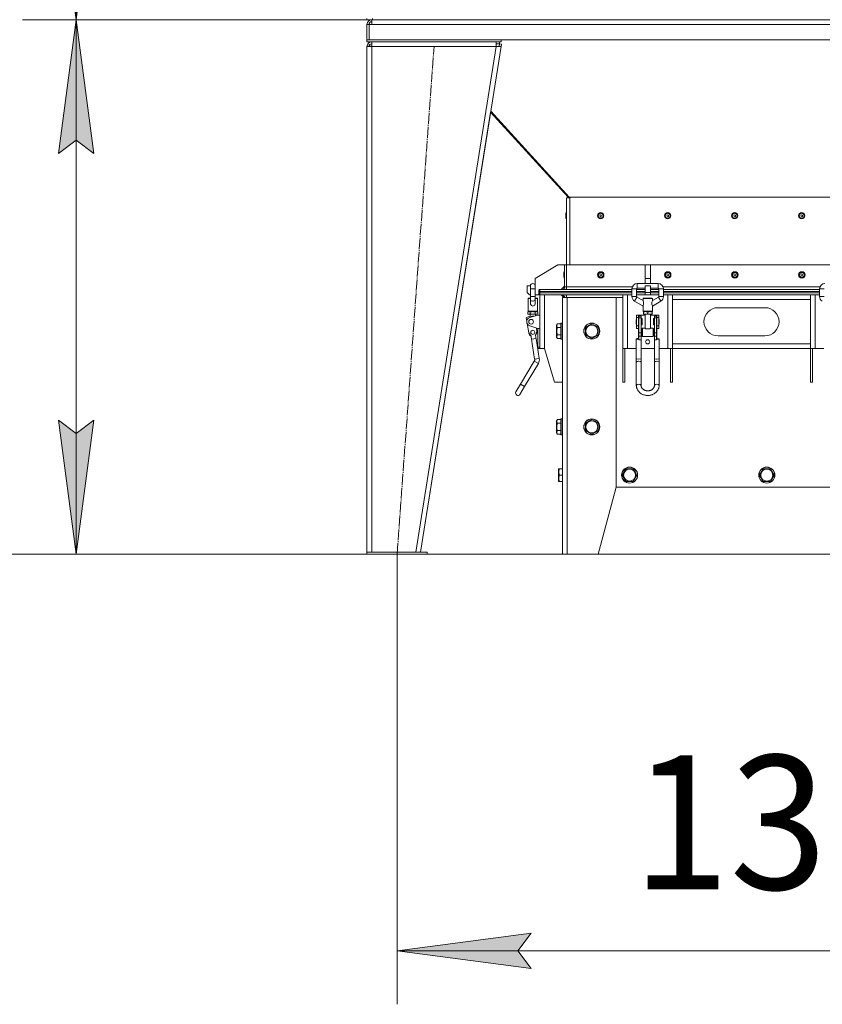
# Model space of a CAD drawing. Units: millimetres. Extents: x 0 to 17602, y -6 to 11880.
# Drawn here: x 2002 to 3200, y 5402 to 6873 of the extents above; entities that cross this region are included whole.
import ezdxf

# ---------------------------------------------------------------- set-up
doc = ezdxf.new("R2010")
doc.units = ezdxf.units.MM
doc.linetypes.add('K5LT_AXLED', pattern=[20.780001, 16.280001, -1.5, 1.5, -1.5])
doc.linetypes.add('K5LT_THIN', pattern=[0])
for name, color, linetype, true_color in [('DIM', 6, 'Continuous', 0xff00ff), ('OSI', 2, 'Continuous', 0xffff00), ('R', 1, 'Continuous', 0xff0000), ('WELDING', 7, 'Continuous', 0xffffff)]:
    doc.layers.add(name, color=color, linetype=linetype, true_color=true_color)
doc.styles.add('KTEXTSTYLE', font='GOST_AU.ttf', dxfattribs={"width": 0.96, "height": 5})

msp = doc.modelspace()

# ---------------------------------------------------------------- hatches: boundary and pattern name
at = {"layer": 'DIM'}
for points in [[(2086.3, 6872.6), (2112.7, 7072.6), (2086.3, 7052.6), (2060, 7072.6)], [(2112.7, 6672.6), (2086.3, 6872.6), (2060, 6672.6), (2086.3, 6692.6)], [(2086.3, 6074.6), (2112.7, 6274.6), (2086.3, 6254.6), (2060, 6274.6)], [(2745.5, 5482.4), (2765.5, 5508.7), (2565.5, 5482.4), (2765.5, 5456.1)]]:
    msp.add_hatch(color=7, dxfattribs=at).paths.add_polyline_path(points)

# ---------------------------------------------------------------- linework, layer by layer
at = {"layer": 'DIM', "color": 7, "linetype": 'K5LT_THIN', "lineweight": 18}
for p, q in [((2086.3, 6872.6), (2086.3, 8676.6)), ((2086.3, 6872.6), (2060, 7072.6)), ((2112.7, 7072.6), (2086.3, 6872.6)), ((2520.5, 6872.6), (2006.3, 6872.6)), ((2520.5, 6872.6), (2006.3, 6872.6)), ((2060, 6672.6), (2086.3, 6872.6)), ((2086.3, 6872.6), (2112.7, 6672.6)), ((2086.3, 6074.6), (2086.3, 6872.6)), ((2086.3, 6692.6), (2060, 6672.6)), ((2112.7, 6672.6), (2086.3, 6692.6)), ((2086.3, 6074.6), (2060, 6274.6)), ((2060, 6274.6), (2086.3, 6254.6)), ((2086.3, 6254.6), (2112.7, 6274.6)), ((2112.7, 6274.6), (2086.3, 6074.6)), ((2520.5, 6074.6), (1332.7, 6074.6)), ((2520.5, 6074.6), (2006.3, 6074.6)), ((2565.5, 6074.6), (2565.5, 5402.4)), ((2565.5, 5482.4), (2765.5, 5508.7)), ((2765.5, 5508.7), (2745.5, 5482.4)), ((2765.5, 5456.1), (2565.5, 5482.4)), ((2565.5, 5482.4), (3875.5, 5482.4)), ((2745.5, 5482.4), (2765.5, 5456.1))]:
    msp.add_line(p, q, dxfattribs=at)
at = {"layer": 'OSI', "color": 30, "linetype": 'K5LT_AXLED', "lineweight": 18, "true_color": 0xff8000}
msp.add_line((2565.5, 6074.6), (2620.5, 6832.6), dxfattribs=at)
at = {"layer": 'R', "color": 7, "linetype": 'K5LT_THIN', "lineweight": 18}
for p, q in [((2520.5, 6872.6), (2520.5, 6874.6)), ((2520.5, 6872.6), (2520.5, 6874.6)), ((2528.5, 6872.6), (2520.5, 6872.6)), ((2527.5, 6872.6), (2527.5, 6865.6)), ((2528.5, 6872.6), (2528.5, 6874.6)), ((2528.5, 6872.6), (3912.5, 6872.6)), ((2520.5, 6842.6), (2520.5, 6865.6)), ((2520.5, 6865.6), (2523.5, 6865.6)), ((2523.5, 6865.6), (2523.5, 6842.6)), ((2523.5, 6865.6), (2527.5, 6865.6)), ((3913.5, 6865.6), (2527.5, 6865.6)), ((2520.5, 6842.6), (2520.5, 6839.6)), ((2720.5, 6842.6), (2520.5, 6842.6)), ((2720.5, 6839.6), (2520.5, 6839.6)), ((2523.5, 6842.6), (3917.5, 6842.6)), ((2527.5, 6832.6), (2527.5, 6839.6)), ((2713.4, 6839.6), (2713.4, 6832.6)), ((2713.4, 6836.6), (2718.1, 6836.6)), ((2717.6, 6833.1), (2718.1, 6836.6)), ((2718.1, 6839.6), (2718.1, 6836.6)), ((2718.1, 6836.6), (2721.1, 6836.2)), ((2720.5, 6842.6), (2720.5, 6839.6)), ((2520.5, 6832.6), (2527.5, 6832.6)), ((2520.5, 6832.6), (2520.5, 6077.6)), ((2520.5, 6832.6), (2520.5, 6077.6)), ((2524.5, 6832.9), (2523.5, 6832.6)), ((2524.7, 6833), (2524.5, 6832.9)), ((2527.5, 6833.1), (2524.7, 6833)), ((2527.5, 6832.6), (2527.5, 6077.6)), ((2713.4, 6832.6), (2527.5, 6832.6)), ((2713.4, 6832.6), (2593.4, 6077.6)), ((2720.5, 6832.6), (2600.5, 6077.6)), ((2713.4, 6832.6), (2717.6, 6833.1)), ((2713.4, 6832.6), (2720.5, 6832.6)), ((2717.6, 6833.1), (2720.5, 6832.6)), ((2721.1, 6836.2), (2720.5, 6832.6)), ((2600.5, 6077.6), (2705, 6734.7)), ((2705, 6734.7), (2820.6, 6607.6)), ((2822, 6607.6), (2705.2, 6736.1)), ((2818.4, 6606.6), (2823.4, 6606.6)), ((2818.4, 6506.6), (2818.4, 6606.6)), ((2821.4, 6608.3), (2820.6, 6607.6)), ((2822, 6607.6), (2823.8, 6607.6)), ((2823.4, 6506.6), (2823.4, 6606.6)), ((2823.4, 6606.6), (2823.8, 6606.6)), ((2823.8, 6607.6), (3617.2, 6607.6)), ((2823.8, 6606.6), (2823.8, 6607.6)), ((2817.3, 6583.6), (2817.3, 6579.9)), ((2817.3, 6579.9), (2817.3, 6576.3)), ((2805.4, 6506.6), (2771.4, 6486.1)), ((2815.4, 6506.6), (2805.4, 6506.6)), ((2815.4, 6473.6), (2815.4, 6506.6)), ((2818.4, 6506.6), (2815.4, 6506.6)), ((2818.4, 6506.6), (2818.4, 6473.6)), ((2935.4, 6506.6), (2818.4, 6506.6)), ((2935.4, 6506.6), (2943.4, 6506.6)), ((2935.4, 6506.6), (2935.4, 6486.1)), ((2943.4, 6506.6), (2943.4, 6486.1)), ((3215.4, 6506.6), (2943.4, 6506.6)), ((2771.4, 6486.1), (2771.4, 6475.1)), ((2814.3, 6491.6), (2814.3, 6495.3)), ((2814.3, 6488), (2814.3, 6491.6)), ((2935.4, 6486.1), (2935.4, 6478.7)), ((2935.4, 6486.1), (2943.4, 6486.1)), ((2943.4, 6486.1), (2943.4, 6478.7)), ((2759.4, 6475.1), (2759.4, 6465.1)), ((2764.4, 6475.1), (2759.4, 6475.1)), ((2764.4, 6475.2), (2764.4, 6470.7)), ((2764.4, 6470.7), (2764.4, 6459.2)), ((2764.4, 6470.7), (2767.9, 6470.7)), ((2767.9, 6470.7), (2771.4, 6470.7)), ((2771.4, 6475.2), (2771.4, 6470.7)), ((2771.4, 6470.7), (2771.4, 6459.2)), ((2777.9, 6469.6), (2778.4, 6469.6)), ((2778.4, 6466.6), (2778.4, 6469.6)), ((2778.4, 6466.6), (2778.4, 6469.6)), ((2778.4, 6469.6), (2915.9, 6469.6)), ((2810.4, 6469.6), (2815.4, 6474.6)), ((2818.4, 6473.6), (2815.4, 6473.6)), ((2818.4, 6473.6), (2818.4, 6469.6)), ((2916.5, 6473.6), (2818.4, 6473.6)), ((2915.9, 6470.7), (2915.9, 6459.2)), ((2922.9, 6470.7), (2915.9, 6470.7)), ((2922.9, 6470.7), (2922.9, 6459.2)), ((2922.9, 6469.6), (2935.4, 6469.6)), ((2923.9, 6478.7), (2954.9, 6478.7)), ((2923.9, 6471.7), (2923.9, 6478.7)), ((2923.9, 6471.7), (2935.4, 6471.7)), ((2935.4, 6475.1), (2943.4, 6475.1)), ((2935.4, 6475.1), (2935.4, 6465.1)), ((2943.4, 6475.1), (2943.4, 6465.1)), ((2943.4, 6471.7), (2954.9, 6471.7)), ((2943.4, 6469.6), (2955.9, 6469.6)), ((2954.9, 6471.7), (2954.9, 6478.7)), ((2955.9, 6470.7), (2955.9, 6459.2)), ((2955.9, 6470.7), (2962.9, 6470.7)), ((3196.5, 6473.6), (2962.4, 6473.6)), ((2962.9, 6470.7), (2962.9, 6459.2)), ((2962.9, 6469.6), (3195.9, 6469.6)), ((3195.9, 6470.7), (3195.9, 6459.2)), ((3202.9, 6470.7), (3195.9, 6470.7)), ((2759.4, 6465.1), (2762.9, 6461.6)), ((2760.9, 6437.2), (2760.9, 6456.2)), ((2760.9, 6456.2), (2764.4, 6456.2)), ((2761.4, 6456.7), (2764.4, 6456.7)), ((2762.9, 6461.6), (2764.4, 6461.6)), ((2764.4, 6459.2), (2767.9, 6459.2)), ((2764.4, 6455.3), (2764.4, 6459.2)), ((2764.4, 6455.3), (2764.4, 6448.6)), ((2764.5, 6454.8), (2764.4, 6455.3)), ((2765.7, 6453), (2764.5, 6454.8)), ((2767.9, 6459.2), (2771.4, 6459.2)), ((2771.4, 6455.3), (2770.6, 6453.4)), ((2771.4, 6461.6), (2776.9, 6461.6)), ((2771.4, 6455.3), (2771.4, 6459.2)), ((2771.4, 6456.7), (2774.4, 6456.7)), ((2771.4, 6456.2), (2774.9, 6456.2)), ((2771.4, 6455.3), (2771.4, 6448.6)), ((2774.9, 6437.2), (2774.9, 6456.2)), ((2776.9, 6461.6), (2776.9, 6468.6)), ((2778.4, 6464.6), (2778.4, 6466.6)), ((2778.4, 6464.6), (2778.4, 6466.6)), ((2778.4, 6466.6), (2915.9, 6466.6)), ((2778.4, 6466.6), (2915.9, 6466.6)), ((2778.4, 6461.6), (2778.4, 6464.6)), ((2778.4, 6461.6), (2778.4, 6464.6)), ((2915.9, 6464.6), (2778.4, 6464.6)), ((2778.4, 6464.6), (2915.9, 6464.6)), ((2778.4, 6381.6), (2778.4, 6461.6)), ((2915.9, 6461.6), (2778.4, 6461.6)), ((2778.4, 6454.6), (2778.4, 6431.6)), ((2785.4, 6461.6), (2785.4, 6381.6)), ((2814.4, 6457.6), (2810.4, 6461.6)), ((2812.4, 6074.6), (2812.4, 6457.6)), ((2812.4, 6457.6), (2819.4, 6457.6)), ((2815.3, 6458.6), (2813.4, 6458.6)), ((2818.4, 6461.6), (2818.4, 6457.6)), ((2819.4, 6457.6), (2892.4, 6457.6)), ((2819.4, 6074.6), (2819.4, 6457.6)), ((2892.4, 6174.6), (2892.4, 6457.6)), ((2902.4, 6457.6), (2892.4, 6457.6)), ((2902.4, 6381.6), (2902.4, 6461.6)), ((2909.4, 6461.6), (2909.4, 6381.6)), ((2915.9, 6461.6), (2909.4, 6461.6)), ((2915.9, 6459.2), (2922.9, 6459.2)), ((2923.4, 6458.4), (2919.9, 6452.3)), ((2922.9, 6466.6), (2935.4, 6466.6)), ((2922.9, 6466.6), (2935.4, 6466.6)), ((2935.4, 6464.6), (2922.9, 6464.6)), ((2922.9, 6464.6), (2935.4, 6464.6)), ((2935.4, 6461.6), (2922.9, 6461.6)), ((2935.4, 6461.6), (2922.9, 6461.6)), ((2923.4, 6458.4), (2932.4, 6453.2)), ((2932.4, 6456.2), (2939.4, 6456.2)), ((2932.4, 6453.2), (2932.4, 6456.2)), ((2932.9, 6456.7), (2945.9, 6456.7)), ((2935.4, 6465.1), (2943.4, 6465.1)), ((2935.4, 6465.1), (2935.4, 6461.6)), ((2935.4, 6461.6), (2943.4, 6461.6)), ((2936.2, 6456.8), (2936.1, 6456.7)), ((2942.7, 6456.8), (2936.2, 6456.8)), ((2939.4, 6456.2), (2946.4, 6456.2)), ((2942.7, 6456.8), (2942.8, 6456.7)), ((2943.4, 6466.6), (2955.9, 6466.6)), ((2943.4, 6466.6), (2955.9, 6466.6)), ((2943.4, 6465.1), (2943.4, 6461.6)), ((2955.9, 6464.6), (2943.4, 6464.6)), ((2943.4, 6464.6), (2955.9, 6464.6)), ((2955.9, 6461.6), (2943.4, 6461.6)), ((2955.9, 6461.6), (2943.4, 6461.6)), ((2955.4, 6458.4), (2946.4, 6453.2)), ((2946.4, 6453.2), (2946.4, 6456.2)), ((2958.9, 6452.3), (2955.4, 6458.4)), ((2955.9, 6459.2), (2962.9, 6459.2)), ((2962.9, 6466.6), (3195.9, 6466.6)), ((2962.9, 6466.6), (3195.9, 6466.6)), ((3195.9, 6464.6), (2962.9, 6464.6)), ((2962.9, 6464.6), (3195.9, 6464.6)), ((3195.9, 6461.6), (2962.9, 6461.6)), ((2969.4, 6461.6), (2962.9, 6461.6)), ((2969.4, 6381.6), (2969.4, 6461.6)), ((2976.4, 6454.6), (2976.4, 6461.6)), ((2976.4, 6388.6), (2976.4, 6454.6)), ((3182.4, 6454.6), (2976.4, 6454.6)), ((3182.4, 6461.6), (3182.4, 6454.6)), ((3182.4, 6454.6), (3182.4, 6388.6)), ((3189.4, 6461.6), (3189.4, 6381.6)), ((3195.9, 6461.6), (3189.4, 6461.6)), ((3195.9, 6459.2), (3202.9, 6459.2)), ((2767.9, 6452.3), (2765.7, 6453)), ((2768.5, 6452.3), (2767.9, 6452.3)), ((2770.6, 6453.4), (2768.5, 6452.3)), ((2919.9, 6452.3), (2932.4, 6445.1)), ((2932.4, 6437.2), (2932.4, 6445.1)), ((2958.9, 6452.3), (2946.4, 6445.1)), ((2946.4, 6437.2), (2946.4, 6445.1)), ((3044.4, 6442.6), (3114.4, 6442.6)), ((2759, 6422.4), (2758.2, 6427.6)), ((2761.4, 6436.7), (2760.4, 6436.1)), ((2760.4, 6436.1), (2760.4, 6433.3)), ((2761.4, 6432.7), (2760.4, 6433.3)), ((2760.9, 6437.2), (2774.9, 6437.2)), ((2761.4, 6436.7), (2762.3, 6436.7)), ((2761.4, 6436.7), (2774.4, 6436.7)), ((2761.4, 6432.7), (2762.3, 6432.7)), ((2762.3, 6436.7), (2767.9, 6436.7)), ((2762.3, 6432.7), (2767.9, 6432.7)), ((2763.5, 6427.8), (2775.4, 6431.6)), ((2763.9, 6432.7), (2763.9, 6429.6)), ((2764.2, 6436.1), (2764.2, 6433.3)), ((2767.9, 6436.7), (2773.6, 6436.7)), ((2767.9, 6432.7), (2773.6, 6432.7)), ((2771.7, 6436.1), (2771.7, 6433.3)), ((2771.9, 6432.7), (2771.9, 6430.5)), ((2773.6, 6436.7), (2774.4, 6436.7)), ((2773.6, 6432.7), (2774.4, 6432.7)), ((2774.4, 6436.7), (2775.4, 6436.1)), ((2774.4, 6432.7), (2775.4, 6433.3)), ((2775.4, 6436.1), (2775.4, 6433.3)), ((2775.4, 6431.6), (2778.4, 6431.6)), ((2778.4, 6431.6), (2778.4, 6411.6)), ((2922.9, 6425.1), (2922.4, 6425.1)), ((2922.4, 6421.6), (2922.4, 6425.1)), ((2922.9, 6427.8), (2922.9, 6431.6)), ((2922.9, 6431.6), (2925.9, 6431.6)), ((2922.9, 6427.8), (2925.9, 6427.8)), ((2922.9, 6415.4), (2922.9, 6427.8)), ((2925.9, 6427.8), (2925.9, 6431.6)), ((2925.9, 6431.6), (2935.4, 6431.6)), ((2925.9, 6415.4), (2925.9, 6427.8)), ((2926.4, 6429.8), (2926.4, 6427.6)), ((2929.4, 6429.8), (2926.4, 6429.8)), ((2929.4, 6427.6), (2926.4, 6427.6)), ((2926.4, 6427.6), (2926.4, 6404.8)), ((2929.4, 6427.6), (2929.4, 6429.8)), ((2929.4, 6404.8), (2929.4, 6427.6)), ((2930.9, 6426.4), (2929.4, 6426.4)), ((2930.9, 6421.6), (2930.9, 6426.4)), ((2932.4, 6437.2), (2939.4, 6437.2)), ((2932.9, 6436.7), (2936.2, 6436.7)), ((2932.9, 6436.7), (2932.9, 6436.1)), ((2932.9, 6436.7), (2945.9, 6436.7)), ((2932.9, 6436.1), (2932.9, 6433.3)), ((2932.9, 6433.3), (2932.9, 6432.7)), ((2932.9, 6432.7), (2936.2, 6432.7)), ((2935.4, 6432.7), (2935.4, 6411.8)), ((2936.2, 6436.7), (2942.7, 6436.7)), ((2936.2, 6432.7), (2942.7, 6432.7)), ((2939.4, 6437.2), (2946.4, 6437.2)), ((2939.4, 6436.1), (2939.4, 6433.3)), ((2942.7, 6436.7), (2945.9, 6436.7)), ((2942.7, 6432.7), (2945.9, 6432.7)), ((2943.4, 6432.7), (2943.4, 6411.8)), ((2943.4, 6431.6), (2952.9, 6431.6)), ((2945.9, 6436.1), (2945.9, 6436.7)), ((2945.9, 6436.1), (2945.9, 6433.3)), ((2945.9, 6432.7), (2945.9, 6433.3)), ((2949.4, 6426.4), (2947.9, 6426.4)), ((2947.9, 6421.6), (2947.9, 6426.4)), ((2949.4, 6429.8), (2952.4, 6429.8)), ((2949.4, 6427.6), (2949.4, 6429.8)), ((2949.4, 6404.8), (2949.4, 6427.6)), ((2949.4, 6427.6), (2952.4, 6427.6)), ((2952.4, 6427.6), (2952.4, 6429.8)), ((2952.4, 6404.8), (2952.4, 6427.6)), ((2952.9, 6431.6), (2952.9, 6427.8)), ((2952.9, 6431.6), (2955.9, 6431.6)), ((2952.9, 6427.8), (2952.9, 6415.4)), ((2952.9, 6427.8), (2955.9, 6427.8)), ((2955.9, 6427.8), (2955.9, 6431.6)), ((2955.9, 6415.4), (2955.9, 6427.8)), ((2956.4, 6425.1), (2955.9, 6425.1)), ((2956.4, 6421.6), (2956.4, 6425.1)), ((2761.8, 6404.8), (2759.5, 6418.9)), ((2775.4, 6411.6), (2763.5, 6415.4)), ((2773.2, 6412.3), (2774.1, 6406.8)), ((2775.4, 6411.6), (2778.4, 6411.6)), ((2775.4, 6383.6), (2775.4, 6411.6)), ((2778.4, 6411.6), (2778.4, 6383.6)), ((2804.6, 6418.6), (2803.4, 6416.6)), ((2803.4, 6416.6), (2803.4, 6415.4)), ((2803.4, 6415.4), (2803.4, 6398.7)), ((2804.6, 6418.6), (2809.9, 6418.6)), ((2804.6, 6413.1), (2809.9, 6413.1)), ((2810.2, 6419.6), (2809.9, 6419.5)), ((2809.9, 6419.5), (2809.9, 6417.9)), ((2809.9, 6417.9), (2809.9, 6395.8)), ((2810.2, 6419.6), (2812.1, 6419.6)), ((2810.2, 6419.6), (2810.2, 6418)), ((2810.2, 6418), (2810.2, 6395.6)), ((2812.1, 6419.6), (2812.4, 6419.5)), ((2812.1, 6419.6), (2812.1, 6418)), ((2812.1, 6418), (2812.1, 6395.6)), ((2846.4, 6413.1), (2855.9, 6418.6)), ((2846.4, 6402.1), (2846.4, 6413.1)), ((2855.9, 6418.6), (2860.7, 6415.9)), ((2860.7, 6415.9), (2865.4, 6413.1)), ((2865.4, 6413.1), (2865.4, 6402.1)), ((2922.4, 6418.1), (2922.4, 6421.6)), ((2922.9, 6418.1), (2922.4, 6418.1)), ((2922.9, 6415.4), (2925.9, 6415.4)), ((2922.9, 6411.6), (2922.9, 6415.4)), ((2922.9, 6411.6), (2925.9, 6411.6)), ((2926.4, 6424.6), (2925.9, 6424.6)), ((2926.4, 6418.6), (2925.9, 6418.6)), ((2925.9, 6411.6), (2925.9, 6415.4)), ((2925.9, 6411.6), (2925.9, 6408.8)), ((2930.9, 6416.9), (2929.4, 6416.9)), ((2930.9, 6416.9), (2930.9, 6421.6)), ((2930.9, 6400.3), (2930.9, 6411.3)), ((2931.4, 6399.8), (2931.4, 6411.8)), ((2935.4, 6411.8), (2931.4, 6411.8)), ((2941.7, 6410.8), (2937.2, 6410.8)), ((2947.4, 6411.8), (2943.4, 6411.8)), ((2947.4, 6399.8), (2947.4, 6411.8)), ((2947.9, 6416.9), (2947.9, 6421.6)), ((2949.4, 6416.9), (2947.9, 6416.9)), ((2947.9, 6400.3), (2947.9, 6411.3)), ((2952.9, 6424.6), (2952.4, 6424.6)), ((2952.9, 6418.6), (2952.4, 6418.6)), ((2952.9, 6415.4), (2952.9, 6411.6)), ((2952.9, 6415.4), (2955.9, 6415.4)), ((2952.9, 6411.6), (2955.9, 6411.6)), ((2952.9, 6408.8), (2952.9, 6411.6)), ((2956.4, 6418.1), (2955.9, 6418.1)), ((2955.9, 6411.6), (2955.9, 6415.4)), ((2956.4, 6418.1), (2956.4, 6421.6)), ((2765.3, 6400.3), (2761.8, 6404.8)), ((2766.2, 6394.4), (2765.3, 6400.3)), ((2766, 6395.4), (2773, 6396.5)), ((2774.1, 6406.8), (2772.2, 6401.4)), ((2772.2, 6401.4), (2773.1, 6395.5)), ((2777.6, 6366.9), (2773, 6396.5)), ((2804.6, 6396.7), (2803.4, 6398.7)), ((2804.6, 6402.1), (2809.9, 6402.1)), ((2804.6, 6396.7), (2809.9, 6396.7)), ((2810.2, 6395.6), (2809.9, 6395.8)), ((2810.2, 6395.6), (2812.1, 6395.6)), ((2812.1, 6395.6), (2812.4, 6395.8)), ((2855.9, 6396.7), (2846.4, 6402.1)), ((2865.4, 6402.1), (2855.9, 6396.7)), ((2922.5, 6396), (2922.4, 6395.9)), ((2922.4, 6366.3), (2922.4, 6395.9)), ((2922.4, 6395.9), (2923.2, 6395.6)), ((2923.8, 6396.4), (2922.5, 6396)), ((2923.2, 6395.6), (2925.5, 6395.4)), ((2926.4, 6396.5), (2923.8, 6396.4)), ((2925.9, 6402.8), (2925.9, 6408.8)), ((2925.9, 6408.8), (2926.4, 6408.8)), ((2925.9, 6402.8), (2926.4, 6402.8)), ((2925.9, 6402.8), (2925.9, 6396.5)), ((2926.4, 6404.8), (2926.4, 6400.3)), ((2929.4, 6404.8), (2926.4, 6404.8)), ((2929.4, 6400.3), (2926.4, 6400.3)), ((2926.4, 6400.3), (2926.4, 6394.4)), ((2929.4, 6408.8), (2930.9, 6408.8)), ((2929.4, 6400.3), (2929.4, 6404.8)), ((2929.4, 6402.8), (2930.9, 6402.8)), ((2929.4, 6394.4), (2929.4, 6400.3)), ((2947.4, 6399.8), (2931.4, 6399.8)), ((2947.9, 6408.8), (2949.4, 6408.8)), ((2947.9, 6402.8), (2949.4, 6402.8)), ((2949.4, 6404.8), (2952.4, 6404.8)), ((2949.4, 6400.3), (2949.4, 6404.8)), ((2949.4, 6400.3), (2952.4, 6400.3)), ((2949.4, 6394.4), (2949.4, 6400.3)), ((2952.4, 6408.8), (2952.9, 6408.8)), ((2952.4, 6400.3), (2952.4, 6404.8)), ((2952.4, 6402.8), (2952.9, 6402.8)), ((2952.4, 6394.4), (2952.4, 6400.3)), ((2953.4, 6396.5), (2952.4, 6396.5)), ((2952.9, 6402.8), (2952.9, 6408.8)), ((2952.9, 6396.5), (2952.9, 6402.8)), ((2952.9, 6395.4), (2955.4, 6395.6)), ((2955.7, 6396.3), (2953.4, 6396.5)), ((2955.4, 6395.6), (2956.4, 6395.9)), ((2956.4, 6395.9), (2955.7, 6396.3)), ((2956.4, 6366.3), (2956.4, 6395.9)), ((3114.4, 6400.6), (3044.4, 6400.6)), ((2770.7, 6365.8), (2766, 6395.4)), ((2775.4, 6383.6), (2778.4, 6383.6)), ((2775.4, 6381.6), (2775.4, 6383.6)), ((2778.4, 6381.6), (2775.4, 6381.6)), ((2778.4, 6383.6), (2778.4, 6381.6)), ((2785.4, 6381.6), (2778.4, 6381.6)), ((2785.4, 6381.6), (2800.4, 6331.6)), ((2909.4, 6381.6), (2902.4, 6381.6)), ((2902.4, 6331.6), (2902.4, 6381.6)), ((2905.4, 6331.6), (2905.4, 6381.6)), ((2922.4, 6381.6), (2909.4, 6381.6)), ((2925.5, 6395.4), (2925.9, 6395.4)), ((2929.4, 6394.4), (2926.4, 6394.4)), ((2929.4, 6366.3), (2929.4, 6394.4)), ((2929.4, 6381.6), (2949.4, 6381.6)), ((2949.4, 6366.3), (2949.4, 6394.4)), ((2949.4, 6394.4), (2952.4, 6394.4)), ((2969.4, 6381.6), (2956.4, 6381.6)), ((2976.4, 6381.6), (2969.4, 6381.6)), ((2973.4, 6381.6), (2973.4, 6331.6)), ((2976.4, 6388.6), (3182.4, 6388.6)), ((2976.4, 6381.6), (2976.4, 6388.6)), ((3182.4, 6381.6), (2976.4, 6381.6)), ((2976.4, 6381.6), (2976.4, 6331.6)), ((3182.4, 6388.6), (3182.4, 6381.6)), ((3189.4, 6381.6), (3182.4, 6381.6)), ((3182.4, 6331.6), (3182.4, 6381.6)), ((3185.4, 6331.6), (3185.4, 6381.6)), ((3202.4, 6381.6), (3189.4, 6381.6)), ((2770.7, 6365.8), (2777.6, 6366.9)), ((2922.4, 6361), (2922.4, 6366.3)), ((2929.4, 6361), (2929.4, 6366.3)), ((2949.4, 6366.3), (2949.4, 6361)), ((2956.4, 6366.3), (2956.4, 6361)), ((2749.7, 6328.4), (2770.1, 6362.8)), ((2755.7, 6324.8), (2776.2, 6359.2)), ((2776.2, 6359.2), (2770.1, 6362.8)), ((2922.4, 6361), (2922.4, 6326.6)), ((2929.4, 6361), (2929.4, 6326.6)), ((2949.4, 6326.6), (2949.4, 6361)), ((2956.4, 6326.6), (2956.4, 6361)), ((2749.7, 6328.4), (2742.8, 6316.8)), ((2755.7, 6324.8), (2748.8, 6313.2)), ((2749.7, 6328.4), (2755.7, 6324.8)), ((2800.4, 6331.6), (2812.4, 6331.6)), ((2905.4, 6331.6), (2902.4, 6331.6)), ((2973.4, 6331.6), (2976.4, 6331.6)), ((3185.4, 6331.6), (3182.4, 6331.6)), ((2804.6, 6275.6), (2803.4, 6273.6)), ((2803.4, 6273.6), (2803.4, 6272.4)), ((2803.4, 6272.4), (2803.4, 6255.7)), ((2804.6, 6275.6), (2809.9, 6275.6)), ((2804.6, 6270.1), (2809.9, 6270.1)), ((2810.2, 6276.6), (2809.9, 6276.5)), ((2809.9, 6276.5), (2809.9, 6274.9)), ((2809.9, 6274.9), (2809.9, 6252.8)), ((2810.2, 6276.6), (2812.1, 6276.6)), ((2810.2, 6276.6), (2810.2, 6275)), ((2810.2, 6275), (2810.2, 6252.6)), ((2812.1, 6276.6), (2812.4, 6276.5)), ((2812.1, 6276.6), (2812.1, 6275)), ((2812.1, 6275), (2812.1, 6252.6)), ((2846.4, 6270.1), (2855.9, 6275.6)), ((2846.4, 6259.1), (2846.4, 6270.1)), ((2855.9, 6275.6), (2860.7, 6272.9)), ((2860.7, 6272.9), (2865.4, 6270.1)), ((2865.4, 6270.1), (2865.4, 6259.1)), ((2804.6, 6253.7), (2803.4, 6255.7)), ((2804.6, 6259.1), (2809.9, 6259.1)), ((2804.6, 6253.7), (2809.9, 6253.7)), ((2810.2, 6252.6), (2809.9, 6252.8)), ((2810.2, 6252.6), (2812.1, 6252.6)), ((2812.1, 6252.6), (2812.4, 6252.8)), ((2855.9, 6253.7), (2846.4, 6259.1)), ((2865.4, 6259.1), (2855.9, 6253.7)), ((2806.7, 6202.1), (2806.4, 6201.6)), ((2806.4, 6201.6), (2806.4, 6197.1)), ((2806.4, 6197.1), (2806.4, 6183.7)), ((2806.7, 6202.1), (2807.6, 6202.1)), ((2807.6, 6202.1), (2812.4, 6202.1)), ((2807.6, 6192.6), (2812.4, 6192.6)), ((2901.5, 6192.6), (2906.9, 6202.1)), ((2906.9, 6183.1), (2901.5, 6192.6)), ((2906.9, 6202.1), (2917.9, 6202.1)), ((2917.9, 6202.1), (2920.7, 6197.4)), ((2923.4, 6192.6), (2917.9, 6183.1)), ((2920.7, 6197.4), (2923.4, 6192.6)), ((3106.1, 6192.6), (3111.6, 6202.1)), ((3111.6, 6183.1), (3106.1, 6192.6)), ((3111.6, 6202.1), (3122.6, 6202.1)), ((3122.6, 6202.1), (3125.3, 6197.4)), ((3128.1, 6192.6), (3122.6, 6183.1)), ((3125.3, 6197.4), (3128.1, 6192.6)), ((2806.7, 6183.1), (2806.4, 6183.7)), ((2807.6, 6183.1), (2806.7, 6183.1)), ((2807.6, 6183.1), (2812.4, 6183.1)), ((2917.9, 6183.1), (2906.9, 6183.1)), ((3122.6, 6183.1), (3111.6, 6183.1)), ((2865.6, 6074.6), (2892.4, 6174.6)), ((2892.4, 6174.6), (3546.4, 6174.6)), ((2520.5, 6077.6), (2520.5, 6074.6)), ((2610.5, 6077.6), (2520.5, 6077.6)), ((2610.5, 6074.6), (2520.5, 6074.6)), ((2593.4, 6077.6), (2527.5, 6077.6)), ((2610.5, 6077.6), (2610.5, 6074.6)), ((2610.5, 6074.6), (3830.5, 6074.6)), ((2812.4, 6074.6), (2819.4, 6074.6)), ((2819.4, 6074.6), (2865.6, 6074.6))]:
    msp.add_line(p, q, dxfattribs=at)
for centre, radius in [((2869.2, 6579.9), 4.75), ((2869.2, 6579.9), 3.65), ((2869.2, 6579.9), 1.4), ((2969.2, 6579.9), 4.75), ((2969.2, 6579.9), 3.65), ((2969.2, 6579.9), 1.4), ((3069.2, 6579.9), 4.75), ((3069.2, 6579.9), 3.65), ((3069.2, 6579.9), 1.4), ((3169.2, 6579.9), 4.75), ((3169.2, 6579.9), 3.65), ((3169.2, 6579.9), 1.4), ((2869.4, 6491.6), 4.75), ((2869.4, 6491.6), 3.65), ((2869.4, 6491.6), 1.4), ((2969.4, 6491.6), 4.75), ((2969.4, 6491.6), 3.65), ((2969.4, 6491.6), 1.4), ((3069.4, 6491.6), 4.75), ((3069.4, 6491.6), 3.65), ((3069.4, 6491.6), 1.4), ((3169.4, 6491.6), 4.75), ((3169.4, 6491.6), 3.65), ((3169.4, 6491.6), 1.4), ((2765.4, 6421.6), 3.5), ((2855.9, 6407.6), 12), ((2855.9, 6407.6), 11.8), ((2855.9, 6407.6), 8.97), ((2767.9, 6405.8), 3), ((2939.4, 6391.6), 3.05), ((2855.9, 6264.6), 12), ((2855.9, 6264.6), 11.8), ((2855.9, 6264.6), 8.97), ((2912.4, 6192.6), 12), ((2912.4, 6192.6), 11.8), ((3117.1, 6192.6), 12), ((3117.1, 6192.6), 11.8), ((2912.4, 6192.6), 8.97), ((3117.1, 6192.6), 8.97)]:
    msp.add_circle(centre, radius, dxfattribs=at)
for centre, radius, start, end in [((2527.5, 6865.6), 7, 90, 180), ((2527.5, 6865.6), 4, 90, 180), ((2527.5, 6832.6), 7, 90, 180), ((2527.5, 6832.6), 4, 90, 180), ((2817.6, 6604.9), 4, 25.2615, 42.2844), ((2818.4, 6583.6), 1.1, 90, 180), ((2818.4, 6576.3), 1.1, 180, 270), ((2815.4, 6495.3), 1.1, 90, 180), ((2815.4, 6488), 1.1, 180, 270), ((2767.9, 6475.2), 3.5, 0, 180), ((2767.9, 6475.1), 3.5, 359.2264, 0), ((2777.9, 6468.6), 1, 90, 180), ((2811.4, 6473.6), 4, 270, 0), ((2811.4, 6473.6), 7, 325.1501, 0), ((2923.9, 6470.7), 8, 90, 180), ((2923.9, 6470.7), 1, 90, 180), ((2954.9, 6470.7), 8, 0, 90), ((2954.9, 6470.7), 1, 0, 90), ((3203.9, 6470.7), 8, 90, 180), ((2761.4, 6456.2), 0.5, 90, 180), ((2774.4, 6456.2), 0.5, 0, 90), ((2811.4, 6457.6), 4, 0, 90), ((2811.4, 6457.6), 7, 0, 34.8499), ((2923.9, 6459.2), 8, 180, 240), ((2923.9, 6459.2), 1, 180, 240), ((2932.9, 6456.2), 0.5, 90, 180), ((2945.9, 6456.2), 0.5, 0, 90), ((2954.9, 6459.2), 1, 300, 0), ((2954.9, 6459.2), 8, 300, 0), ((3203.9, 6459.2), 8, 180, 240), ((3044.4, 6421.6), 21, 90, 270), ((3114.4, 6421.6), 21, 270, 90), ((2767, 6411.5), 18.4, 82.7171, 118.86), ((2765.4, 6421.6), 6.5, 107.6374, 252.3626), ((2761.4, 6437.2), 0.5, 180, 270), ((2774.4, 6437.2), 0.5, 270, 0), ((2932.9, 6437.2), 0.5, 180, 270), ((2945.9, 6437.2), 0.5, 270, 0), ((2931.4, 6411.3), 0.5, 90, 180), ((2947.4, 6411.3), 0.5, 0, 90), ((2767.9, 6405.8), 6, 193.6834, 241.914), ((2767.9, 6405.8), 5.5, 212.4833, 223.1141), ((2767.9, 6405.8), 6, 316.0618, 4.2925), ((2767.9, 6405.8), 5.5, 334.8618, 345.4925), ((2931.4, 6400.3), 0.5, 180, 270), ((2947.4, 6400.3), 0.5, 270, 0), ((2766.3, 6365.1), 11.5, 329.2879, 8.9879), ((2766.3, 6365.1), 11.5, 329.2879, 8.9879), ((2766.3, 6365.1), 4.5, 329.2879, 8.9879), ((2745.8, 6315), 3.5, 149.2879, 329.2879)]:
    msp.add_arc(centre, radius, start, end, dxfattribs=at)
for centre, major_axis, ratio, start_param, end_param in [((2925.9, 6395.9), (3.5, 0), 0.156226, 4.712389, 4.855737), ((2952.9, 6395.9), (3.5, 0), 0.156226, 4.569041, 4.712389), ((2925.9, 6361), (-3.5, 0), 0.510724, 4.712389, 6.283185), ((2925.9, 6326.6), (-3.5, 0), 0.510724, 3.141593, 6.283185), ((2952.9, 6326.6), (-3.5, 0), 0.510724, 4.712389, 6.283185)]:
    msp.add_ellipse(centre, major_axis=major_axis, ratio=ratio, start_param=start_param, end_param=end_param, dxfattribs=at)
at = {"layer": 'WELDING', "color": 7, "linetype": 'K5LT_THIN', "lineweight": 18}
for p, q in [((2523.5, 6832.8), (2524.5, 6832.9)), ((2764.6, 6447.6), (2764.4, 6448.6)), ((2765.8, 6445.7), (2764.6, 6447.6)), ((2767.9, 6445.1), (2765.8, 6445.7)), ((2768.9, 6445.2), (2767.9, 6445.1)), ((2770.8, 6446.4), (2768.9, 6445.2)), ((2771.4, 6448.6), (2770.8, 6446.4)), ((2932.5, 6453), (2932.4, 6453.2)), ((2932.4, 6445.1), (2932.8, 6445.7)), ((2933.1, 6450.7), (2932.5, 6453)), ((2932.8, 6445.7), (2933.3, 6447.9)), ((2933.3, 6447.9), (2933.1, 6450.7)), ((2945.5, 6448.1), (2945.8, 6450.8)), ((2946.1, 6445.7), (2945.5, 6448.1)), ((2945.8, 6450.8), (2946.4, 6453)), ((2946.4, 6445.1), (2946.1, 6445.7)), ((2946.4, 6453), (2946.4, 6453.2)), ((2922.4, 6366.3), (2923.1, 6366)), ((2928.9, 6366), (2929.4, 6366.3)), ((2949.4, 6366.3), (2950.1, 6366)), ((2955.9, 6366), (2956.4, 6366.3)), ((2923.1, 6366), (2925.5, 6365.8)), ((2925.5, 6365.8), (2925.9, 6365.8)), ((2925.9, 6365.8), (2928.9, 6366)), ((2926.4, 6362.7), (2925.9, 6362.8)), ((2928.6, 6362.1), (2926.4, 6362.7)), ((2929.4, 6361), (2928.6, 6362.1)), ((2950.3, 6362.1), (2949.4, 6361.1)), ((2949.4, 6361.1), (2949.4, 6361)), ((2950.1, 6366), (2952.5, 6365.8)), ((2952.9, 6362.8), (2950.3, 6362.1)), ((2952.5, 6365.8), (2952.9, 6365.8)), ((2952.9, 6365.8), (2955.9, 6366)), ((2953.6, 6362.7), (2952.9, 6362.8)), ((2955.8, 6362), (2953.6, 6362.7)), ((2956.4, 6361), (2955.8, 6362)), ((2952.9, 6328.4), (2955.6, 6327.7)), ((2955.6, 6327.7), (2956.4, 6326.6)), ((2956.4, 6326.6), (2956.4, 6326.6))]:
    msp.add_line(p, q, dxfattribs=at)
for points, knots in [([(2760.4, 6436.1), (2760.6, 6436.2), (2760.9, 6436.4), (2761.2, 6436.5), (2761.5, 6436.6), (2761.8, 6436.7), (2762.1, 6436.7), (2762.2, 6436.7), (2762.3, 6436.7)], [0, 0, 0, 0, 2.221693, 3.829532, 5.448807, 6.573282, 7.752669, 9, 9, 9, 9]), ([(2762.3, 6432.7), (2762.2, 6432.7), (2762, 6432.7), (2761.8, 6432.8), (2761.5, 6432.8), (2761.2, 6432.9), (2760.8, 6433.1), (2760.5, 6433.2), (2760.4, 6433.3)], [0, 0, 0, 0, 1.314329, 2.547962, 3.703237, 5.330383, 7.418032, 9, 9, 9, 9]), ([(2762.3, 6436.7), (2762.4, 6436.7), (2762.6, 6436.7), (2762.8, 6436.7), (2763.1, 6436.6), (2763.4, 6436.5), (2763.8, 6436.3), (2764.1, 6436.2), (2764.2, 6436.1)], [0, 0, 0, 0, 1.314329, 2.547962, 3.703237, 5.330383, 7.418032, 9, 9, 9, 9]), ([(2764.2, 6433.3), (2764, 6433.2), (2763.7, 6433.1), (2763.4, 6432.9), (2763.1, 6432.8), (2762.8, 6432.8), (2762.5, 6432.7), (2762.4, 6432.7), (2762.3, 6432.7)], [0, 0, 0, 0, 2.221693, 3.829532, 5.448807, 6.573282, 7.752669, 9, 9, 9, 9]), ([(2764.2, 6436.1), (2764.5, 6436.2), (2765.1, 6436.4), (2765.8, 6436.5), (2766.4, 6436.6), (2767, 6436.7), (2767.4, 6436.7), (2767.8, 6436.7), (2767.9, 6436.7)], [0, 0, 0, 0, 2.221693, 3.829532, 5.448807, 6.573282, 7.752669, 9, 9, 9, 9]), ([(2767.9, 6432.7), (2767.8, 6432.7), (2767.4, 6432.7), (2766.9, 6432.8), (2766.4, 6432.8), (2765.7, 6432.9), (2764.9, 6433.1), (2764.4, 6433.2), (2764.2, 6433.3)], [0, 0, 0, 0, 1.314329, 2.547962, 3.703237, 5.330383, 7.418032, 9, 9, 9, 9]), ([(2767.9, 6436.7), (2768.1, 6436.7), (2768.4, 6436.7), (2768.9, 6436.7), (2769.5, 6436.6), (2770.2, 6436.5), (2770.9, 6436.3), (2771.5, 6436.2), (2771.7, 6436.1)], [0, 0, 0, 0, 1.314329, 2.547962, 3.703237, 5.330383, 7.418032, 9, 9, 9, 9]), ([(2771.7, 6433.3), (2771.4, 6433.2), (2770.8, 6433.1), (2770, 6432.9), (2769.4, 6432.8), (2768.9, 6432.8), (2768.4, 6432.7), (2768.1, 6432.7), (2767.9, 6432.7)], [0, 0, 0, 0, 2.221693, 3.829532, 5.448807, 6.573282, 7.752669, 9, 9, 9, 9]), ([(2771.7, 6436.1), (2771.8, 6436.2), (2772.1, 6436.4), (2772.5, 6436.5), (2772.8, 6436.6), (2773.1, 6436.7), (2773.3, 6436.7), (2773.5, 6436.7), (2773.6, 6436.7)], [0, 0, 0, 0, 2.221693, 3.829532, 5.448807, 6.573282, 7.752669, 9, 9, 9, 9]), ([(2773.6, 6432.7), (2773.5, 6432.7), (2773.3, 6432.7), (2773.1, 6432.8), (2772.8, 6432.8), (2772.4, 6432.9), (2772.1, 6433.1), (2771.8, 6433.2), (2771.7, 6433.3)], [0, 0, 0, 0, 1.314329, 2.547962, 3.703237, 5.330383, 7.418032, 9, 9, 9, 9]), ([(2773.6, 6436.7), (2773.6, 6436.7), (2773.8, 6436.7), (2774.1, 6436.7), (2774.3, 6436.6), (2774.7, 6436.5), (2775.1, 6436.3), (2775.3, 6436.2), (2775.4, 6436.1)], [0, 0, 0, 0, 1.314329, 2.547962, 3.703237, 5.330383, 7.418032, 9, 9, 9, 9]), ([(2775.4, 6433.3), (2775.3, 6433.2), (2775, 6433.1), (2774.6, 6432.9), (2774.3, 6432.8), (2774, 6432.8), (2773.8, 6432.7), (2773.6, 6432.7), (2773.6, 6432.7)], [0, 0, 0, 0, 2.221693, 3.829532, 5.448807, 6.573282, 7.752669, 9, 9, 9, 9]), ([(2932.9, 6436.1), (2933.2, 6436.2), (2933.7, 6436.4), (2934.4, 6436.5), (2934.9, 6436.6), (2935.3, 6436.7), (2935.8, 6436.7), (2936, 6436.7), (2936.2, 6436.7)], [0, 0, 0, 0, 2.221693, 3.829532, 5.448807, 6.573282, 7.752669, 9, 9, 9, 9]), ([(2936.2, 6432.7), (2936, 6432.7), (2935.7, 6432.7), (2935.3, 6432.8), (2934.8, 6432.8), (2934.2, 6432.9), (2933.6, 6433.1), (2933.1, 6433.2), (2932.9, 6433.3)], [0, 0, 0, 0, 1.314329, 2.547962, 3.703237, 5.330383, 7.418032, 9, 9, 9, 9]), ([(2936.2, 6436.7), (2936.3, 6436.7), (2936.6, 6436.7), (2937.1, 6436.7), (2937.5, 6436.6), (2938.1, 6436.5), (2938.8, 6436.3), (2939.2, 6436.2), (2939.4, 6436.1)], [0, 0, 0, 0, 1.314329, 2.547962, 3.703237, 5.330383, 7.418032, 9, 9, 9, 9]), ([(2939.4, 6433.3), (2939.2, 6433.2), (2938.7, 6433.1), (2938, 6432.9), (2937.5, 6432.8), (2937, 6432.8), (2936.6, 6432.7), (2936.3, 6432.7), (2936.2, 6432.7)], [0, 0, 0, 0, 2.221693, 3.829532, 5.448807, 6.573282, 7.752669, 9, 9, 9, 9]), ([(2939.4, 6436.1), (2939.7, 6436.2), (2940.2, 6436.4), (2940.9, 6436.5), (2941.4, 6436.6), (2941.8, 6436.7), (2942.3, 6436.7), (2942.5, 6436.7), (2942.7, 6436.7)], [0, 0, 0, 0, 2.221693, 3.829532, 5.448807, 6.573282, 7.752669, 9, 9, 9, 9]), ([(2942.7, 6432.7), (2942.5, 6432.7), (2942.2, 6432.7), (2941.8, 6432.8), (2941.3, 6432.8), (2940.7, 6432.9), (2940.1, 6433.1), (2939.6, 6433.2), (2939.4, 6433.3)], [0, 0, 0, 0, 1.314329, 2.547962, 3.703237, 5.330383, 7.418032, 9, 9, 9, 9]), ([(2942.7, 6436.7), (2942.8, 6436.7), (2943.1, 6436.7), (2943.6, 6436.7), (2944, 6436.6), (2944.6, 6436.5), (2945.3, 6436.3), (2945.7, 6436.2), (2945.9, 6436.1)], [0, 0, 0, 0, 1.314329, 2.547962, 3.703237, 5.330383, 7.418032, 9, 9, 9, 9]), ([(2945.9, 6433.3), (2945.7, 6433.2), (2945.2, 6433.1), (2944.5, 6432.9), (2944, 6432.8), (2943.5, 6432.8), (2943.1, 6432.7), (2942.8, 6432.7), (2942.7, 6432.7)], [0, 0, 0, 0, 2.221693, 3.829532, 5.448807, 6.573282, 7.752669, 9, 9, 9, 9]), ([(2804.6, 6418.6), (2804.5, 6418.4), (2804.4, 6418.2), (2804.2, 6417.8), (2804, 6417.3), (2803.8, 6416.9), (2803.8, 6416.4), (2803.7, 6416.1), (2803.7, 6415.9), (2803.7, 6415.9)], [0, 0, 0, 0, 1.771842, 2.803781, 4.748491, 6.434444, 8.016551, 9.332655, 10, 10, 10, 10]), ([(2803.7, 6415.9), (2803.7, 6415.7), (2803.8, 6415.4), (2803.8, 6415), (2803.9, 6414.6), (2804.1, 6413.9), (2804.4, 6413.5), (2804.6, 6413.1)], [0, 0, 0, 0, 1.218955, 2.409535, 3.824463, 4.76519, 8, 8, 8, 8]), ([(2804.6, 6413.1), (2804.5, 6412.7), (2804.3, 6412), (2804.1, 6411.2), (2804, 6410.7), (2803.9, 6410.1), (2803.9, 6409.6), (2803.8, 6409), (2803.8, 6408.5), (2803.7, 6407.8), (2803.7, 6407.2), (2803.8, 6406.6), (2803.8, 6405.9), (2803.9, 6405), (2804.2, 6403.7), (2804.4, 6402.7), (2804.6, 6402.1)], [0, 0, 0, 0, 2.142801, 3.094773, 3.749673, 4.638938, 5.533553, 6.273967, 7.269403, 8.166492, 9.086699, 10.026159, 10.962726, 12.336972, 14.092661, 17, 17, 17, 17]), ([(2937.2, 6410.8), (2937.1, 6410.9), (2936.9, 6411), (2936.6, 6411.1), (2936.3, 6411.3), (2936.1, 6411.4), (2936, 6411.5), (2935.8, 6411.6), (2935.6, 6411.7), (2935.5, 6411.8), (2935.4, 6411.8), (2935.4, 6411.8), (2935.4, 6411.8)], [0, 0, 0, 0, 1.432511, 2.752936, 4.00801, 5.196365, 6.278924, 7.229373, 9.360395, 10.661026, 12.165485, 13, 13, 13, 13]), ([(2943.4, 6411.8), (2943.4, 6411.8), (2943.4, 6411.8), (2943.4, 6411.8), (2943.3, 6411.7), (2943.2, 6411.6), (2943, 6411.5), (2942.9, 6411.5), (2942.7, 6411.4), (2942.5, 6411.2), (2942.3, 6411.1), (2942, 6411), (2941.8, 6410.9), (2941.7, 6410.8)], [0, 0, 0, 0, 1.521009, 2.482541, 3.739005, 5.607368, 6.334607, 7.443842, 8.584207, 9.830532, 11.154184, 12.529025, 14, 14, 14, 14]), ([(2804.6, 6402.1), (2804.4, 6401.8), (2804.2, 6401.4), (2804, 6400.9), (2803.9, 6400.7), (2803.9, 6400.4), (2803.8, 6400.1), (2803.8, 6399.8), (2803.7, 6399.5), (2803.7, 6399.2), (2803.8, 6398.9), (2803.8, 6398.5), (2803.9, 6398.1), (2804.2, 6397.5), (2804.4, 6397), (2804.6, 6396.7)], [0, 0, 0, 0, 2.912728, 3.529104, 4.366059, 5.20805, 5.90491, 6.841792, 7.68611, 8.552187, 9.436385, 10.31786, 11.611268, 13.263681, 16, 16, 16, 16]), ([(2922.4, 6326.6), (2922.4, 6326.1), (2922.5, 6325.6), (2922.6, 6324.6), (2922.7, 6324.1), (2922.9, 6323.1), (2923, 6322.6), (2923.4, 6321.6), (2923.6, 6321.2), (2924, 6320.2), (2924.2, 6319.8), (2924.8, 6318.9), (2925.1, 6318.4), (2925.8, 6317.6), (2926.1, 6317.1), (2926.9, 6316.3), (2927.3, 6316), (2928.2, 6315.2), (2928.7, 6314.9), (2929.6, 6314.2), (2930.1, 6313.9), (2931.2, 6313.3), (2931.8, 6313.1), (2932.9, 6312.6), (2933.5, 6312.4), (2934.7, 6312.1), (2935.3, 6311.9), (2936.6, 6311.7), (2937.3, 6311.6), (2938.6, 6311.5), (2939.3, 6311.5), (2940.7, 6311.5), (2941.4, 6311.6), (2942.7, 6311.7), (2943.4, 6311.9), (2944.6, 6312.2), (2945.3, 6312.4), (2946.5, 6312.8), (2947, 6313.1), (2948.2, 6313.6), (2948.7, 6313.9), (2949.7, 6314.5), (2950.2, 6314.9), (2951.1, 6315.6), (2951.6, 6316), (2952.4, 6316.8), (2952.8, 6317.2), (2953.5, 6318), (2953.8, 6318.5), (2954.4, 6319.4), (2954.7, 6319.8), (2955.1, 6320.8), (2955.4, 6321.3), (2955.7, 6322.2), (2955.9, 6322.7), (2956.1, 6323.7), (2956.2, 6324.2), (2956.4, 6325.3), (2956.4, 6326), (2956.4, 6326.6)], [0, 0, 0, 0, 3.776293, 3.776293, 7.559376, 7.559376, 11.362479, 11.362479, 15.19821, 15.19821, 19.077911, 19.077911, 23.01113, 23.01113, 27.005739, 27.005739, 31.068005, 31.068005, 35.202642, 35.202642, 39.413419, 39.413419, 43.703825, 43.703825, 48.077871, 48.077871, 52.540982, 52.540982, 57.101023, 57.101023, 61.769483, 61.769483, 66.49293, 66.49293, 71.098334, 71.098334, 75.600158, 75.600158, 80.008183, 80.008183, 84.329027, 84.329027, 88.56734, 88.56734, 92.726875, 92.726875, 96.811404, 96.811404, 100.825514, 100.825514, 104.775172, 104.775172, 108.668221, 108.668221, 112.514167, 112.514167, 116.324116, 116.324116, 121, 121, 121, 121]), ([(2929.4, 6326.6), (2929.4, 6326.3), (2929.4, 6326.1), (2929.5, 6325.6), (2929.5, 6325.4), (2929.6, 6324.9), (2929.7, 6324.7), (2929.9, 6324.2), (2930, 6323.9), (2930.2, 6323.5), (2930.3, 6323.2), (2930.6, 6322.8), (2930.8, 6322.5), (2931.1, 6322.1), (2931.3, 6321.8), (2931.8, 6321.4), (2932, 6321.2), (2932.5, 6320.8), (2932.8, 6320.6), (2933.3, 6320.2), (2933.6, 6320), (2934.3, 6319.6), (2934.6, 6319.5), (2935.3, 6319.2), (2935.7, 6319.1), (2936.4, 6318.9), (2936.8, 6318.8), (2937.6, 6318.6), (2938, 6318.6), (2938.9, 6318.5), (2939.3, 6318.5), (2940.2, 6318.5), (2940.6, 6318.5), (2941.5, 6318.6), (2941.9, 6318.7), (2942.7, 6318.9), (2943.1, 6319), (2943.8, 6319.3), (2944.2, 6319.4), (2944.9, 6319.8), (2945.2, 6320), (2945.8, 6320.3), (2946.1, 6320.5), (2946.6, 6320.9), (2946.9, 6321.2), (2947.3, 6321.6), (2947.5, 6321.8), (2947.9, 6322.3), (2948.1, 6322.5), (2948.4, 6323), (2948.5, 6323.3), (2948.8, 6323.7), (2948.9, 6324), (2949.1, 6324.5), (2949.2, 6324.7), (2949.3, 6325.2), (2949.3, 6325.4), (2949.4, 6326), (2949.4, 6326.3), (2949.4, 6326.6)], [0, 0, 0, 0, 2.265014, 2.265014, 4.535752, 4.535752, 6.822936, 6.822936, 9.137036, 9.137036, 11.487646, 11.487646, 13.883212, 13.883212, 16.330804, 16.330804, 18.835879, 18.835879, 21.402533, 21.402533, 24.033623, 24.033623, 26.730984, 26.730984, 29.496054, 29.496054, 32.330213, 32.330213, 35.235451, 35.235451, 38.21552, 38.21552, 41.236831, 41.236831, 44.178685, 44.178685, 47.045963, 47.045963, 49.841598, 49.841598, 52.567282, 52.567282, 55.224312, 55.224312, 57.814458, 57.814458, 60.340279, 60.340279, 62.805701, 62.805701, 65.216193, 65.216193, 67.578532, 67.578532, 69.901247, 69.901247, 72.194082, 72.194082, 75, 75, 75, 75]), ([(2804.6, 6275.6), (2804.5, 6275.4), (2804.4, 6275.2), (2804.2, 6274.8), (2804, 6274.3), (2803.8, 6273.9), (2803.8, 6273.4), (2803.7, 6273.1), (2803.7, 6272.9), (2803.7, 6272.9)], [0, 0, 0, 0, 1.771842, 2.803781, 4.748491, 6.434444, 8.016551, 9.332655, 10, 10, 10, 10]), ([(2803.7, 6272.9), (2803.7, 6272.7), (2803.8, 6272.4), (2803.8, 6272), (2803.9, 6271.6), (2804.1, 6270.9), (2804.4, 6270.5), (2804.6, 6270.1)], [0, 0, 0, 0, 1.218955, 2.409535, 3.824463, 4.76519, 8, 8, 8, 8]), ([(2804.6, 6270.1), (2804.5, 6269.7), (2804.3, 6269), (2804.1, 6268.2), (2804, 6267.7), (2803.9, 6267.1), (2803.9, 6266.6), (2803.8, 6266), (2803.8, 6265.5), (2803.7, 6264.8), (2803.7, 6264.2), (2803.8, 6263.6), (2803.8, 6262.9), (2803.9, 6262), (2804.2, 6260.7), (2804.4, 6259.7), (2804.6, 6259.1)], [0, 0, 0, 0, 2.142801, 3.094773, 3.749673, 4.638938, 5.533553, 6.273967, 7.269403, 8.166492, 9.086699, 10.026159, 10.962726, 12.336972, 14.092661, 17, 17, 17, 17]), ([(2804.6, 6259.1), (2804.4, 6258.8), (2804.2, 6258.4), (2804, 6257.9), (2803.9, 6257.7), (2803.9, 6257.4), (2803.8, 6257.1), (2803.8, 6256.8), (2803.7, 6256.5), (2803.7, 6256.2), (2803.8, 6255.9), (2803.8, 6255.5), (2803.9, 6255.1), (2804.2, 6254.5), (2804.4, 6254), (2804.6, 6253.7)], [0, 0, 0, 0, 2.912728, 3.529104, 4.366059, 5.20805, 5.90491, 6.841792, 7.68611, 8.552187, 9.436385, 10.31786, 11.611268, 13.263681, 16, 16, 16, 16]), ([(2807.6, 6202.1), (2807.5, 6201.9), (2807.4, 6201.4), (2807.2, 6200.7), (2807, 6199.9), (2806.8, 6199.1), (2806.8, 6198.4), (2806.7, 6197.8), (2806.7, 6197.5), (2806.7, 6197.4)], [0, 0, 0, 0, 1.771842, 2.803781, 4.748491, 6.434444, 8.016551, 9.332655, 10, 10, 10, 10]), ([(2806.7, 6197.4), (2806.7, 6197.1), (2806.8, 6196.6), (2806.8, 6195.9), (2806.9, 6195.2), (2807.1, 6194.3), (2807.3, 6193.5), (2807.5, 6192.9), (2807.6, 6192.6)], [0, 0, 0, 0, 1.371324, 2.710726, 4.302521, 5.360839, 7.646647, 9, 9, 9, 9]), ([(2807.6, 6192.6), (2807.4, 6192.2), (2807.3, 6191.6), (2807.1, 6190.9), (2807, 6190.5), (2806.9, 6190.1), (2806.9, 6189.6), (2806.8, 6189.1), (2806.8, 6188.6), (2806.7, 6188.1), (2806.7, 6187.5), (2806.8, 6187), (2806.8, 6186.4), (2806.9, 6185.6), (2807.2, 6184.5), (2807.4, 6183.7), (2807.6, 6183.1)], [0, 0, 0, 0, 2.392038, 3.094773, 3.749673, 4.638938, 5.533553, 6.273967, 7.269403, 8.166492, 9.086699, 10.026159, 10.962726, 12.336972, 14.092661, 17, 17, 17, 17])]:
    msp.add_open_spline(points, degree=3, knots=knots, dxfattribs=at)

# ---------------------------------------------------------------- texts
at = {"layer": 'DIM', "color": 7, "style": 'KTEXTSTYLE', "oblique": 15, "width": 0.96}
msp.add_text('1310*', height=200, dxfattribs=at).set_placement((2916.3, 5574.1))

doc.saveas('drawing.dxf')
